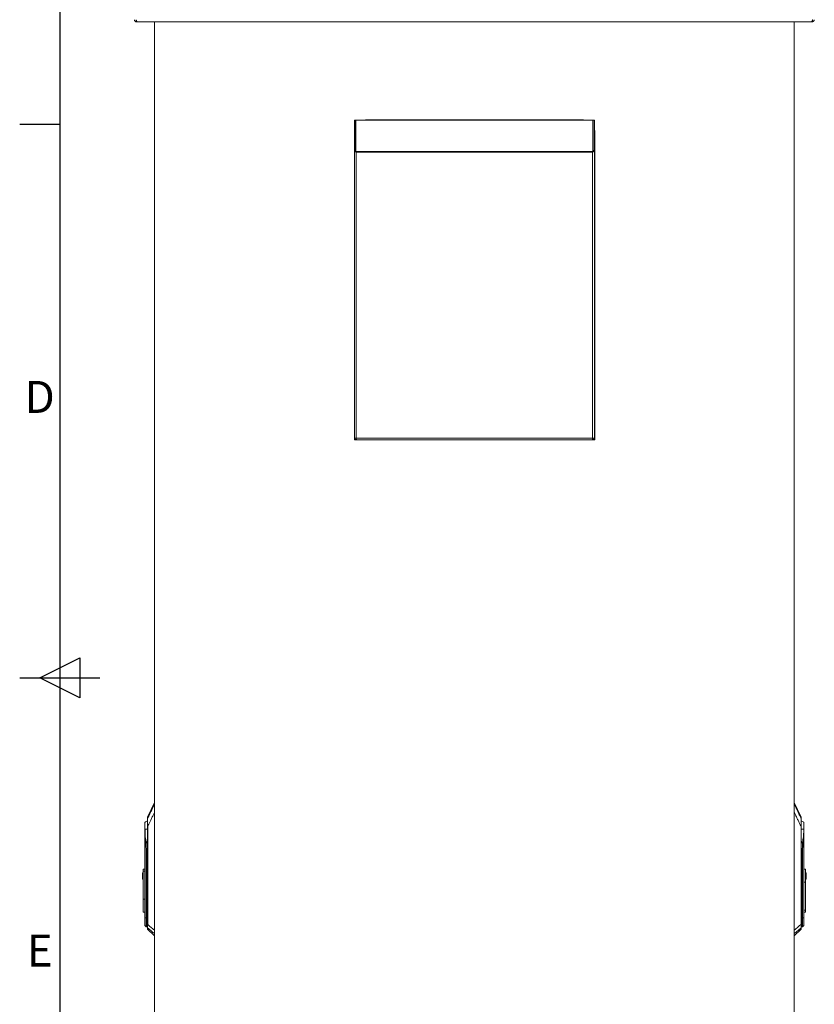
# Model space of a CAD drawing. Units: millimetres. Extents: x 63 to 8701, y 73 to 6222.
# Drawn here: x 451 to 1445, y 2844 to 4076 of the extents above; entities that cross this region are included whole.
import ezdxf
from ezdxf.enums import TextEntityAlignment as Align

# ---------------------------------------------------------------- set-up
doc = ezdxf.new("R2010")
doc.units = ezdxf.units.MM
doc.header["$LTSCALE"] = 5
doc.layers.get('0').update_dxf_attribs({"color": 1})
doc.layers.add('Title Block', color=7, linetype='Continuous')
doc.styles.add('ISO Proportional', font='ARIALN.TTF', dxfattribs={"width": 0.8})

# ---------------------------------------------------------------- blocks, each defined once
blk = doc.blocks.new('ISO A1 title block')
at = {"layer": 'Title Block'}
for p, q in [((20, 574), (20, 20)), ((15, 366.25), (20, 366.25)), ((17.5, 297), (22.5, 299.5)), ((22.5, 299.5), (22.5, 294.5)), ((15, 297), (25, 297)), ((22.5, 294.5), (17.5, 297))]:
    blk.add_line(p, q, dxfattribs=at)
at = {"layer": 'Title Block', "style": 'ISO Proportional'}
for s, p in [('D', (17.5, 331.625)), ('E', (17.5, 262.375))]:
    blk.add_text(s, height=4, dxfattribs=at).set_placement(p, align=Align.MIDDLE)
at = {"layer": 'Title Block', "style": 'ISO Proportional', "flags": 8}
for tag, p in [('FILENAME', (747, 43)), ('DATE', (772, 43)), ('SCALE', (802, 43)), ('EDITION', (787, 23)), ('SHEET', (802, 23))]:
    blk.add_attdef(tag, text='', height=2.5, dxfattribs=at).set_placement(p, align=Align.MIDDLE_LEFT)
blk.add_attdef('DRAWING_NUMBER', text='', height=3, dxfattribs=at).set_placement((755, 25), align=Align.MIDDLE)

msp = doc.modelspace()

# ---------------------------------------------------------------- linework, layer by layer
at = {"color": 7, "linetype": 'Continuous', "lineweight": 18}
for p, q in [((597.3, 4073.2), (597.3, 4074.2)), ((597.3, 4073.2), (598, 4073.2)), ((598, 4073.2), (1441.4, 4073.2)), ((619.7, 1950.2), (619.7, 4073.2)), ((1419.7, 1950.2), (1419.7, 4073.2)), ((1441.4, 4073.2), (1442.1, 4073.2)), ((1442.1, 4073.2), (1442.1, 4074.2)), ((871.2, 3950.2), (869.7, 3950.2)), ((869.7, 3912.3), (869.7, 3950.2)), ((871.2, 3912.3), (871.2, 3950.2)), ((871.2, 3948.7), (871.5, 3948.7)), ((871.5, 3948.7), (871.7, 3948.3)), ((871.7, 3950.2), (1167.7, 3950.2)), ((871.7, 3950.2), (871.7, 3911)), ((1156.2, 3950.5), (883.7, 3950.5)), ((1167.7, 3911), (1167.7, 3950.2)), ((1167.7, 3948.3), (1168, 3948.7)), ((1168, 3948.7), (1168.2, 3948.7)), ((1168.2, 3950.2), (1169.7, 3950.2)), ((1168.2, 3912.3), (1168.2, 3950.2)), ((1169.7, 3912.3), (1169.7, 3950.2)), ((869.7, 3936.7), (869.7, 3936.5)), ((869.7, 3550.1), (869.7, 3936.5)), ((1170.2, 3550.1), (1170.2, 3936.5)), ((871.2, 3912.3), (869.7, 3912.3)), ((869.7, 3552.3), (869.7, 3912.3)), ((871.7, 3911), (871.7, 3910.3)), ((871.7, 3911), (1167.7, 3911)), ((871.8, 3552.3), (871.8, 3910.2)), ((1167.6, 3910.2), (871.8, 3910.2)), ((1167.6, 3910.2), (1167.6, 3552.3)), ((1167.7, 3911), (1167.7, 3910.3)), ((1168.2, 3912.3), (1169.7, 3912.3)), ((1169.7, 3912.3), (1169.7, 3552.3)), ((869.7, 3552.3), (871.8, 3552.3)), ((876.7, 3550.1), (869.7, 3550.1)), ((871.8, 3552.3), (1167.6, 3552.3)), ((871.8, 3552.3), (871.8, 3551.7)), ((871.8, 3550.2), (871.8, 3551.7)), ((871.8, 3550.2), (872.5, 3550.2)), ((1166.9, 3550.2), (872.5, 3550.2)), ((876.7, 3550.2), (876.7, 3550.1)), ((1162.7, 3550.1), (1162.7, 3550.2)), ((1170.2, 3550.1), (1162.7, 3550.1)), ((1166.9, 3550.2), (1167.6, 3550.2)), ((1167.6, 3552.3), (1169.7, 3552.3)), ((1167.6, 3551.7), (1167.6, 3552.3)), ((1167.6, 3550.2), (1167.6, 3551.7)), ((619.7, 3096.8), (611.1, 3078.3)), ((1428.4, 3078.3), (1419.7, 3096.8)), ((607.9, 3063.5), (607.9, 3071.9)), ((611, 2944.2), (611, 3066.6)), ((611, 3066.6), (611.3, 3066.6)), ((611.3, 3066.6), (611.3, 2944.2)), ((1428.2, 2944.2), (1428.2, 3066.6)), ((1428.2, 3066.6), (1428.4, 3066.6)), ((1428.4, 3066.6), (1428.4, 2944.2)), ((1431.5, 3071.9), (1431.5, 3063.5)), ((607.6, 3063.4), (607.7, 3063.5)), ((607.7, 3063.5), (607.6, 3063.5)), ((607.9, 2952.4), (607.9, 3054.3)), ((1431.5, 3054.3), (1431.5, 2952.4)), ((1431.7, 3063.5), (1431.8, 3063.4)), ((1431.7, 3063.5), (1431.8, 3063.5)), ((607.6, 3054.3), (607.6, 3010.8)), ((609.1, 3046), (609.4, 3034)), ((609.7, 3034), (609.5, 3046)), ((1429.9, 3046), (1429.7, 3034)), ((1430.1, 3034), (1430.3, 3046)), ((1431.8, 2952.4), (1431.8, 3054.3)), ((609.7, 3034), (609.4, 3034)), ((609.4, 3034), (609.4, 2952.4)), ((609.7, 3034), (609.7, 3034)), ((609.7, 2952.4), (609.7, 3034)), ((1429.7, 3034), (1429.7, 3034)), ((1430.1, 3034), (1429.7, 3034)), ((1429.7, 3034), (1429.7, 2952.4)), ((1430.1, 2952.4), (1430.1, 3034)), ((604.8, 3008.8), (605.6, 3008.8)), ((604.8, 3008.8), (604.8, 3000.8)), ((605.6, 3013.2), (607.6, 3013.2)), ((605.6, 3013.2), (605.6, 3010.8)), ((605.6, 3010.8), (607.6, 3010.8)), ((605.6, 2975.7), (605.6, 3010.8)), ((607.6, 2975.7), (607.6, 3010.8)), ((1433.8, 3013.2), (1431.8, 3013.2)), ((1433.8, 2997.1), (1433.8, 3013.2)), ((1434.6, 3008.8), (1433.8, 3008.8)), ((1434.6, 3000.8), (1434.6, 3008.8)), ((604.8, 3000.8), (605.6, 3000.8)), ((1431.8, 2997.1), (1433.8, 2997.1)), ((1434.6, 3000.8), (1433.8, 3000.8)), ((1433.8, 2997.1), (1433.8, 2962.1)), ((607.6, 2975.7), (605.6, 2975.7)), ((605.6, 2975.7), (605.6, 2959.7)), ((607.6, 2959.7), (607.6, 2975.7)), ((605.6, 2959.7), (607.6, 2959.7)), ((607.6, 2959.7), (607.6, 2952.4)), ((1433.8, 2962.1), (1431.8, 2962.1)), ((1431.8, 2959.7), (1433.8, 2959.7)), ((1433.8, 2959.7), (1433.8, 2962.1)), ((607.9, 2952.4), (607.6, 2952.4)), ((609.4, 2952.4), (607.9, 2952.4)), ((609.7, 2952.4), (609.4, 2952.4)), ((609.7, 2952.4), (609.7, 2952.4)), ((611.3, 2944.2), (611, 2944.2)), ((1428.2, 2944.2), (1428.4, 2944.2)), ((1429.7, 2952.4), (1430.1, 2952.4)), ((1429.7, 2952.4), (1429.7, 2952.4)), ((1431.5, 2952.4), (1430.1, 2952.4)), ((1431.5, 2952.4), (1431.8, 2952.4)), ((607.9, 2942.7), (609.4, 2941.2)), ((609.7, 2941.1), (611, 2941.1)), ((611.2, 2940), (611.2, 2938.3)), ((611.2, 2938.3), (619.7, 2929.8)), ((1419.7, 2929.8), (1428.3, 2938.3)), ((1428.3, 2938.3), (1428.3, 2940)), ((1428.4, 2941.1), (1429.7, 2941.1)), ((1430.1, 2941.2), (1431.5, 2942.7))]:
    msp.add_line(p, q, dxfattribs=at)
at = {"color": 8, "linetype": 'Continuous', "lineweight": 18}
for p, q in [((1428.4, 3076.4), (1428.4, 3078.3)), ((609.7, 3034), (611, 3037.9)), ((611, 3037.8), (609.7, 3034)), ((1428.4, 3037.9), (1429.7, 3034)), ((1429.7, 3034), (1428.4, 3037.8)), ((607.9, 2942.7), (607.9, 2952.4)), ((609.4, 2941.2), (609.4, 2952.4)), ((609.7, 2941.1), (609.7, 2952.4)), ((609.7, 2941.1), (609.7, 2952.4)), ((611, 2952.4), (609.7, 2952.4)), ((1428.4, 2952.4), (1429.7, 2952.4)), ((1429.7, 2952.4), (1429.7, 2941.1)), ((1429.7, 2952.4), (1429.7, 2941.1)), ((1430.1, 2952.4), (1430.1, 2941.2)), ((1431.5, 2952.4), (1431.5, 2942.7))]:
    msp.add_line(p, q, dxfattribs=at)
at = {"color": 7, "linetype": 'Continuous', "lineweight": 18, "flags": 128}
for points in [[(883.7, 3950.5), (881.3, 3950.2), (881.1, 3950.2)], [(1158.8, 3950.2), (1158.6, 3950.2), (1156.2, 3950.5)], [(1170.2, 3936.5), (1170, 3938.9), (1169.7, 3940.2)]]:
    msp.add_lwpolyline(points, dxfattribs=at)
at = {"color": 7, "linetype": 'Continuous', "lineweight": 18}
for centre, radius, start, end in [((608.6, 3071.2), 1, 132.305, 180), ((615.6, 3063.5), 11.4, 113.9479, 132.305), ((611.5, 3078.1), 0.5, 155, 180), ((611.4, 3076.2), 0.428, 152.9394, 179.9087), ((1427.9, 3078.1), 0.5, 0, 25), ((1428, 3076.2), 0.428, 0.0913, 27.0606), ((1423.8, 3063.5), 11.4, 47.695, 66.0521), ((1430.8, 3071.2), 1, 0, 47.695), ((606.5, 3063.5), 1.48, 355.472, 359.8994), ((606.5, 3063.5), 1.47, 357.7882, 2.2118), ((608.6, 3054.3), 0.704, 178.2244, 181.7756), ((1433, 3063.5), 1.48, 180.1006, 184.528), ((1433, 3063.5), 1.47, 177.7882, 182.2118), ((1430.8, 3054.3), 0.704, 358.2244, 1.7756), ((608.6, 3052.5), 1.5, 106.0853, 112.5964), ((609.9, 3024.5), 21.5, 90.9421, 91.8856), ((1429.6, 3024.5), 21.5, 88.1144, 89.0579), ((1430.8, 3052.5), 1.5, 67.4036, 73.9147), ((610.1, 3012.5), 21.5, 90.9421, 91.8856), ((1429.4, 3012.5), 21.5, 88.1144, 89.0579), ((608.6, 2943.4), 1, 180, 225), ((609.7, 2941.6), 0.5, 225, 270), ((609.7, 2941.6), 0.5, 270, 273), ((611.5, 2940.3), 0.464, 180.2686, 226.8067), ((611.5, 2938.7), 0.5, 180, 225), ((1428, 2940.3), 0.464, 313.1933, 359.7314), ((1427.9, 2938.7), 0.5, 315, 0), ((1429.7, 2941.6), 0.5, 270, 315), ((1429.7, 2941.6), 0.5, 267, 270), ((1430.8, 2943.4), 1, 315, 0)]:
    msp.add_arc(centre, radius, start, end, dxfattribs=at)
for points, knots in [([(594.7, 4075.8), (594.7, 4075.5), (594.8, 4074.8), (595.3, 4074), (596.1, 4073.5), (596.8, 4073.2), (597.2, 4073.2), (597.3, 4073.2)], [0, 0, 0, 0, 0.241404, 0.465846, 0.690277, 0.914708, 1, 1, 1, 1]), ([(596.7, 4075.8), (596.7, 4075.7), (596.7, 4075.5), (596.9, 4075.4), (596.9, 4075.4)], [0, 0, 0, 0, 0.692739, 1, 1, 1, 1]), ([(598, 4073.2), (597.9, 4073.2), (597.7, 4073.3), (597.4, 4073.8), (597.2, 4074.6), (596.9, 4075.3), (596.8, 4075.7), (596.8, 4075.8)], [0, 0, 0, 0, 0.241404, 0.465846, 0.690277, 0.914708, 1, 1, 1, 1]), ([(1442.6, 4075.8), (1442.5, 4075.5), (1442.4, 4074.8), (1442.1, 4074), (1441.8, 4073.5), (1441.6, 4073.2), (1441.4, 4073.2), (1441.4, 4073.2)], [0, 0, 0, 0, 0.241404, 0.465846, 0.690277, 0.914708, 1, 1, 1, 1]), ([(1442.1, 4073.2), (1442.4, 4073.2), (1443.1, 4073.3), (1443.9, 4073.8), (1444.5, 4074.6), (1444.7, 4075.3), (1444.7, 4075.7), (1444.7, 4075.8)], [0, 0, 0, 0, 0.241404, 0.465846, 0.690277, 0.914708, 1, 1, 1, 1]), ([(1442.5, 4075.4), (1442.6, 4075.4), (1442.7, 4075.5), (1442.7, 4075.7), (1442.7, 4075.8)], [0, 0, 0, 0, 0.432011, 1, 1, 1, 1]), ([(869.7, 3552.3), (869.7, 3552.1), (869.8, 3551.6), (870.2, 3550.9), (870.7, 3550.5), (871.3, 3550.2), (871.7, 3550.2), (871.8, 3550.2)], [0, 0, 0, 0, 0.228734, 0.448358, 0.667979, 0.8876, 1, 1, 1, 1]), ([(871.2, 3552.3), (871.2, 3552.2), (871.2, 3552.1), (871.4, 3551.9), (871.6, 3551.7), (871.8, 3551.7), (871.8, 3551.7)], [0, 0, 0, 0, 0.259115, 0.527931, 0.796784, 1, 1, 1, 1]), ([(872.5, 3550.2), (872.5, 3550.2), (872.4, 3550.3), (872.2, 3550.7), (872, 3551.2), (871.9, 3551.8), (871.8, 3552.2), (871.8, 3552.3)], [0, 0, 0, 0, 0.228734, 0.448358, 0.667979, 0.8876, 1, 1, 1, 1]), ([(1167.6, 3552.3), (1167.6, 3552.1), (1167.5, 3551.6), (1167.3, 3550.9), (1167.1, 3550.5), (1167, 3550.2), (1166.9, 3550.2), (1166.9, 3550.2)], [0, 0, 0, 0, 0.228734, 0.448358, 0.667979, 0.8876, 1, 1, 1, 1]), ([(1167.6, 3551.7), (1167.7, 3551.7), (1167.9, 3551.7), (1168.1, 3551.9), (1168.2, 3552.1), (1168.2, 3552.2), (1168.2, 3552.3)], [0, 0, 0, 0, 0.259115, 0.527931, 0.796784, 1, 1, 1, 1]), ([(1167.6, 3550.2), (1167.9, 3550.2), (1168.4, 3550.3), (1169, 3550.7), (1169.5, 3551.2), (1169.7, 3551.8), (1169.7, 3552.2), (1169.7, 3552.3)], [0, 0, 0, 0, 0.228734, 0.448358, 0.667979, 0.8876, 1, 1, 1, 1]), ([(607.6, 3071.2), (607.6, 3071.1), (607.6, 3070.9), (607.6, 3069.7), (607.6, 3068), (607.6, 3065.8), (607.6, 3064.2), (607.6, 3063.5)], [0, 0, 0, 0, 0.210205, 0.409623, 0.590448, 0.819175, 1, 1, 1, 1]), ([(611, 3076.2), (611, 3076.8), (611, 3077.9), (611, 3077.9), (611, 3077.9)], [0, 0, 0, 0, 0.555403, 1, 1, 1, 1]), ([(611, 3066.6), (611, 3067.6), (611, 3069.6), (611, 3072.1), (611, 3074), (611, 3075.3), (611, 3075.9), (611, 3076.2)], [0, 0, 0, 0, 0.280603, 0.562105, 0.70827, 0.85331, 1, 1, 1, 1]), ([(611.1, 3076.4), (611.1, 3076.1), (611.1, 3075.6), (611.1, 3074.1), (611.1, 3072), (611.2, 3069.3), (611.2, 3067.5), (611.3, 3066.6)], [0, 0, 0, 0, 0.129909, 0.258032, 0.509324, 0.754581, 1, 1, 1, 1]), ([(1428.2, 3066.6), (1428.2, 3067.3), (1428.2, 3068.5), (1428.2, 3070.3), (1428.3, 3072), (1428.3, 3073.4), (1428.3, 3074.4), (1428.3, 3075.1), (1428.4, 3075.8), (1428.4, 3076.1), (1428.4, 3076.4)], [0, 0, 0, 0, 0.175531, 0.340432, 0.499793, 0.633745, 0.749627, 0.814609, 0.874912, 1, 1, 1, 1]), ([(1428.4, 3077.9), (1428.4, 3078), (1428.4, 3078.1), (1428.4, 3077.6), (1428.4, 3076.6), (1428.4, 3076.2)], [0, 0, 0, 0, 0.121105, 0.564586, 1, 1, 1, 1]), ([(1428.4, 3076.2), (1428.4, 3075.8), (1428.4, 3075.1), (1428.4, 3073.2), (1428.4, 3071.2), (1428.4, 3069), (1428.4, 3067.4), (1428.4, 3066.6)], [0, 0, 0, 0, 0.18373, 0.365283, 0.555908, 0.778397, 1, 1, 1, 1]), ([(1431.8, 3063.5), (1431.8, 3064.2), (1431.8, 3065.8), (1431.8, 3068), (1431.8, 3069.7), (1431.8, 3070.9), (1431.8, 3071.1), (1431.8, 3071.2)], [0, 0, 0, 0, 0.180825, 0.409552, 0.590377, 0.789795, 1, 1, 1, 1]), ([(607.6, 3063.5), (607.6, 3063.5), (607.6, 3063.4), (607.6, 3063.4), (607.6, 3063.4)], [0, 0, 0, 0, 0.56, 1, 1, 1, 1]), ([(607.6, 3063.4), (607.6, 3062.4), (607.6, 3060.7), (607.6, 3058.3), (607.6, 3056.3), (607.6, 3054.9), (607.6, 3054.3)], [0, 0, 0, 0, 0.339997, 0.560007, 0.780005, 1, 1, 1, 1]), ([(607.9, 3063.4), (607.9, 3063.4), (607.8, 3063.4), (607.7, 3063.4), (607.6, 3063.4), (607.6, 3063.4), (607.6, 3063.4)], [0, 0, 0, 0, 0.248771, 0.498834, 0.748083, 1, 1, 1, 1]), ([(607.6, 3054.3), (607.6, 3054.3), (607.6, 3054.3), (607.7, 3054.3), (607.8, 3054.3), (607.9, 3054.3), (607.9, 3054.3)], [0, 0, 0, 0, 0.240619, 0.490535, 0.74532, 1, 1, 1, 1]), ([(607.9, 3054.3), (607.8, 3054.3), (607.7, 3054.3), (607.6, 3054.3), (607.6, 3054.3), (607.6, 3054.3)], [0, 0, 0, 0, 0.419715, 0.689995, 1, 1, 1, 1]), ([(607.7, 3063.5), (607.7, 3063.5), (607.8, 3063.5), (607.9, 3063.5), (607.9, 3063.5)], [0, 0, 0, 0, 0.501319, 1, 1, 1, 1]), ([(607.9, 3063.5), (607.9, 3063.5), (607.9, 3063.5), (608, 3063.5), (608, 3063.5)], [0, 0, 0, 0, 0.56, 1, 1, 1, 1]), ([(608.2, 3053.9), (608.2, 3055), (608.1, 3056.8), (608, 3059.2), (608, 3061.3), (608, 3062.7), (607.9, 3063.4)], [0, 0, 0, 0, 0.339988, 0.560044, 0.78004, 1, 1, 1, 1]), ([(607.9, 3063.4), (607.9, 3063.4), (607.9, 3063.4), (607.9, 3063.4), (607.9, 3063.4)], [0, 0, 0, 0, 0.559813, 1, 1, 1, 1]), ([(607.9, 3054.3), (607.9, 3054.3), (607.9, 3054.3), (608, 3054.3), (608, 3054.2), (608, 3054.1), (608, 3053.9), (608.1, 3053.9)], [0, 0, 0, 0, 0.062129, 0.124667, 0.249381, 0.499528, 1, 1, 1, 1]), ([(607.9, 3054.3), (607.9, 3054.3), (607.9, 3054.3), (608, 3054.3), (608, 3054.3), (608.1, 3054.1), (608.2, 3054), (608.2, 3053.9)], [0, 0, 0, 0, 0.095825, 0.176892, 0.314317, 0.555569, 1, 1, 1, 1]), ([(1431.5, 3063.4), (1431.5, 3062.3), (1431.5, 3060.6), (1431.4, 3058.1), (1431.3, 3056), (1431.2, 3054.6), (1431.2, 3053.9)], [0, 0, 0, 0, 0.339944, 0.55998, 0.780041, 1, 1, 1, 1]), ([(1431.2, 3053.9), (1431.2, 3054), (1431.3, 3054.1), (1431.4, 3054.3), (1431.4, 3054.3), (1431.5, 3054.3), (1431.5, 3054.3), (1431.5, 3054.3)], [0, 0, 0, 0, 0.443814, 0.684107, 0.822111, 0.903651, 1, 1, 1, 1]), ([(1431.4, 3053.9), (1431.4, 3053.9), (1431.4, 3054.1), (1431.4, 3054.2), (1431.5, 3054.3), (1431.5, 3054.3), (1431.5, 3054.3), (1431.5, 3054.3)], [0, 0, 0, 0, 0.499807, 0.74909, 0.874511, 0.937505, 1, 1, 1, 1]), ([(1431.5, 3063.5), (1431.5, 3063.5), (1431.5, 3063.5), (1431.5, 3063.5), (1431.5, 3063.5)], [0, 0, 0, 0, 0.56, 1, 1, 1, 1]), ([(1431.5, 3063.5), (1431.5, 3063.5), (1431.6, 3063.5), (1431.7, 3063.5), (1431.7, 3063.5)], [0, 0, 0, 0, 0.498683, 1, 1, 1, 1]), ([(1431.8, 3063.4), (1431.8, 3063.4), (1431.8, 3063.4), (1431.7, 3063.4), (1431.6, 3063.4), (1431.5, 3063.4), (1431.5, 3063.4)], [0, 0, 0, 0, 0.251919, 0.501165, 0.751229, 1, 1, 1, 1]), ([(1431.5, 3063.4), (1431.5, 3063.4), (1431.5, 3063.4), (1431.5, 3063.4), (1431.5, 3063.4)], [0, 0, 0, 0, 0.560187, 1, 1, 1, 1]), ([(1431.5, 3054.3), (1431.6, 3054.3), (1431.7, 3054.3), (1431.7, 3054.3), (1431.8, 3054.3), (1431.8, 3054.3), (1431.8, 3054.3)], [0, 0, 0, 0, 0.25468, 0.509465, 0.759381, 1, 1, 1, 1]), ([(1431.8, 3054.3), (1431.8, 3054.3), (1431.8, 3054.3), (1431.7, 3054.3), (1431.6, 3054.3), (1431.5, 3054.3)], [0, 0, 0, 0, 0.310007, 0.580288, 1, 1, 1, 1]), ([(1431.8, 3063.4), (1431.8, 3063.4), (1431.8, 3063.4), (1431.8, 3063.5), (1431.8, 3063.5)], [0, 0, 0, 0, 0.56, 1, 1, 1, 1]), ([(1431.8, 3054.3), (1431.8, 3055.3), (1431.8, 3057), (1431.8, 3059.4), (1431.8, 3061.4), (1431.8, 3062.7), (1431.8, 3063.4)], [0, 0, 0, 0, 0.339991, 0.559997, 0.780003, 1, 1, 1, 1]), ([(608.1, 3053.9), (608.3, 3052.4), (608.7, 3049.8), (609, 3047.1), (609.1, 3046)], [0, 0, 0, 0, 0.559991, 1, 1, 1, 1]), ([(609.5, 3046), (609.3, 3047.5), (609, 3050.2), (608.5, 3052.8), (608.2, 3053.9)], [0, 0, 0, 0, 0.558304, 1, 1, 1, 1]), ([(609.1, 3046), (609.2, 3046), (609.3, 3046), (609.4, 3046), (609.5, 3046)], [0, 0, 0, 0, 0.56, 1, 1, 1, 1]), ([(609.5, 3046), (609.5, 3046), (609.5, 3046), (609.5, 3046), (609.5, 3046)], [0, 0, 0, 0, 0.56, 1, 1, 1, 1]), ([(1429.9, 3046), (1429.9, 3046), (1429.9, 3046), (1430, 3046), (1430, 3046)], [0, 0, 0, 0, 0.56, 1, 1, 1, 1]), ([(1430, 3046), (1430.1, 3047.4), (1430.5, 3050), (1431, 3052.6), (1431.2, 3053.9)], [0, 0, 0, 0, 0.498382, 1, 1, 1, 1]), ([(1430, 3046), (1430, 3046), (1430.1, 3046), (1430.2, 3046), (1430.3, 3046)], [0, 0, 0, 0, 0.56, 1, 1, 1, 1]), ([(1430.3, 3046), (1430.4, 3047.5), (1430.7, 3050.1), (1431.2, 3052.7), (1431.4, 3053.9)], [0, 0, 0, 0, 0.559929, 1, 1, 1, 1]), ([(607.6, 2952.4), (607.6, 2951.8), (607.6, 2950.6), (607.6, 2948.8), (607.6, 2946.8), (607.6, 2945), (607.6, 2943.7), (607.6, 2943.5), (607.6, 2943.4)], [0, 0, 0, 0, 0.115644, 0.251721, 0.410153, 0.590794, 0.790009, 1, 1, 1, 1]), ([(611, 2940.3), (611, 2940.5), (611, 2940.9), (611, 2942.3), (611, 2943.5), (611, 2944.2)], [0, 0, 0, 0, 0.279479, 0.558688, 1, 1, 1, 1]), ([(611.3, 2944.2), (611.3, 2943.8), (611.2, 2942.9), (611.2, 2941.6), (611.2, 2940.5), (611.2, 2940.2), (611.2, 2940)], [0, 0, 0, 0, 0.245632, 0.495017, 0.747034, 1, 1, 1, 1]), ([(1428.3, 2940), (1428.3, 2940.2), (1428.3, 2940.5), (1428.3, 2941.6), (1428.2, 2942.9), (1428.2, 2943.8), (1428.2, 2944.2)], [0, 0, 0, 0, 0.253825, 0.505401, 0.754513, 1, 1, 1, 1]), ([(1428.4, 2944.2), (1428.4, 2943.7), (1428.4, 2942.8), (1428.4, 2941.6), (1428.4, 2940.7), (1428.4, 2940.4), (1428.4, 2940.3)], [0, 0, 0, 0, 0.28093, 0.560979, 0.779372, 1, 1, 1, 1]), ([(1431.8, 2943.4), (1431.8, 2943.5), (1431.8, 2943.7), (1431.8, 2945), (1431.8, 2946.8), (1431.8, 2948.8), (1431.8, 2950.6), (1431.8, 2951.8), (1431.8, 2952.4)], [0, 0, 0, 0, 0.209991, 0.409206, 0.589847, 0.748279, 0.884356, 1, 1, 1, 1]), ([(611, 2938.7), (611, 2938.8), (611, 2938.9), (611, 2939.9), (611, 2940.3)], [0, 0, 0, 0, 0.562687, 1, 1, 1, 1]), ([(1428.4, 2940.3), (1428.4, 2939.8), (1428.4, 2938.8), (1428.4, 2938.7), (1428.4, 2938.7)], [0, 0, 0, 0, 0.557221, 1, 1, 1, 1])]:
    msp.add_open_spline(points, degree=3, knots=knots, dxfattribs=at)
for points in [[(871.8, 3910.2), (871.5, 3910.4), (871, 3910.7), (870.3, 3911.3), (869.8, 3911.8), (869.7, 3912.1), (869.7, 3912.3)], [(871.8, 3910.2), (871.7, 3910.6), (871.3, 3911.3), (871.3, 3912), (871.2, 3912.3)], [(1169.7, 3912.3), (1169.7, 3912.1), (1169.6, 3911.8), (1169.1, 3911.3), (1168.4, 3910.7), (1167.9, 3910.4), (1167.6, 3910.2)], [(1168.2, 3912.3), (1168.2, 3912), (1168.1, 3911.3), (1167.8, 3910.6), (1167.6, 3910.2)]]:
    msp.add_open_spline(points, degree=3, dxfattribs=at)
at = {"color": 8, "linetype": 'Continuous', "lineweight": 18}
for points, knots in [([(619.7, 3094.5), (618.8, 3092.5), (617.1, 3089.1), (614.9, 3084.4), (613, 3080.4), (611.7, 3077.7), (611.1, 3076.4)], [0, 0, 0, 0, 0.333363, 0.555421, 0.777596, 1, 1, 1, 1]), ([(1419.7, 3094.5), (1420.7, 3092.4), (1422, 3089.6), (1423.6, 3086.3), (1424.6, 3084.3), (1425.5, 3082.3), (1426.8, 3079.7), (1427.7, 3077.7), (1428.4, 3076.4)], [0, 0, 0, 0, 0.34891, 0.450998, 0.559769, 0.671614, 0.780685, 1, 1, 1, 1]), ([(611.3, 3066.6), (612.2, 3068.7), (613.8, 3072), (616.1, 3076.7), (617.9, 3080.6), (619.1, 3083.1), (619.7, 3084.3)], [0, 0, 0, 0, 0.347474, 0.572314, 0.797155, 1, 1, 1, 1]), ([(1419.7, 3084.3), (1420.6, 3082.4), (1422.2, 3079.1), (1424.4, 3074.6), (1426.3, 3070.6), (1427.5, 3067.9), (1428.2, 3066.6)], [0, 0, 0, 0, 0.32548, 0.550322, 0.775164, 1, 1, 1, 1]), ([(607.9, 3063.4), (608.6, 3063.4), (609.5, 3063.4), (610.7, 3063.4), (611, 3063.4)], [0, 0, 0, 0, 0.692505, 1, 1, 1, 1]), ([(608, 3063.5), (608.5, 3063.5), (609.5, 3063.5), (610.6, 3063.5), (611, 3063.5)], [0, 0, 0, 0, 0.620535, 1, 1, 1, 1]), ([(1428.4, 3063.5), (1428.8, 3063.5), (1430, 3063.5), (1430.9, 3063.5), (1431.5, 3063.5)], [0, 0, 0, 0, 0.379465, 1, 1, 1, 1]), ([(1431.5, 3063.4), (1430.9, 3063.4), (1430, 3063.4), (1428.8, 3063.4), (1428.4, 3063.4)], [0, 0, 0, 0, 0.619704, 1, 1, 1, 1]), ([(611, 3048.9), (610.9, 3048.4), (610.7, 3047.2), (609.9, 3046.4), (609.5, 3046)], [0, 0, 0, 0, 0.491993, 1, 1, 1, 1]), ([(609.5, 3046), (610, 3046.4), (610.7, 3047.2), (610.9, 3048.3), (611, 3048.8)], [0, 0, 0, 0, 0.580493, 1, 1, 1, 1]), ([(1428.4, 3049.2), (1428.5, 3048.7), (1428.6, 3047.9), (1429.1, 3046.8), (1429.7, 3046.3), (1430, 3046)], [0, 0, 0, 0, 0.392815, 0.696877, 1, 1, 1, 1]), ([(1428.4, 3048.7), (1428.5, 3048.2), (1428.7, 3047.2), (1429.5, 3046.4), (1429.9, 3046)], [0, 0, 0, 0, 0.450302, 1, 1, 1, 1]), ([(619.7, 2936.9), (618.2, 2938.2), (615.3, 2940.7), (612.5, 2943.1), (611.3, 2944.2)], [0, 0, 0, 0, 0.550331, 1, 1, 1, 1]), ([(1419.7, 2936.9), (1421.3, 2938.3), (1424.2, 2940.7), (1427, 2943.2), (1428.2, 2944.2)], [0, 0, 0, 0, 0.579305, 1, 1, 1, 1]), ([(611.2, 2940), (612.8, 2938.6), (615.6, 2936.1), (618.5, 2933.7), (619.7, 2932.7)], [0, 0, 0, 0, 0.566054, 1, 1, 1, 1]), ([(1419.7, 2932.7), (1421.3, 2934), (1424.2, 2936.4), (1427, 2938.9), (1428.3, 2940)], [0, 0, 0, 0, 0.555197, 1, 1, 1, 1])]:
    msp.add_open_spline(points, degree=3, knots=knots, dxfattribs=at)

# ---------------------------------------------------------------- block references
at = {"layer": 'Title Block', "xscale": 10, "yscale": 10, "zscale": 10}
msp.add_blockref('ISO A1 title block', (301.3, 282.5), dxfattribs=at)

doc.saveas('drawing.dxf')
